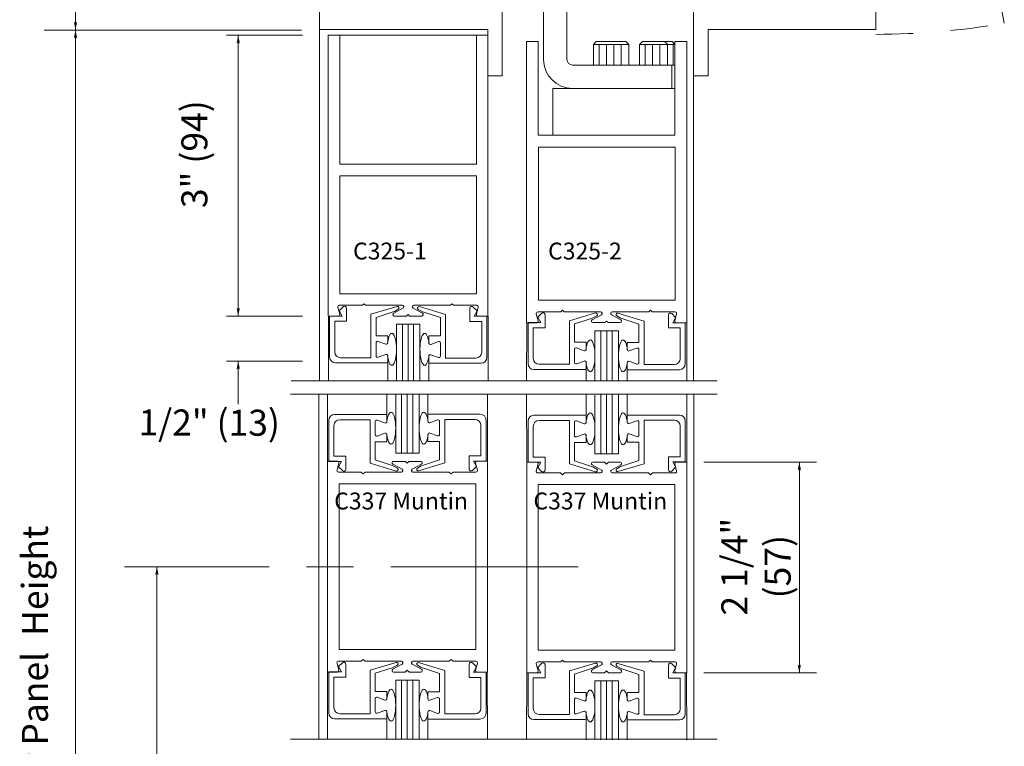
# Model space of a CAD drawing. Extents: x -12.1 to -4.5, y -30.4 to -19.8.
# Drawn here: x -7.2 to -4.5, y -26.8 to -24.9 of the extents above; entities that cross this region are included whole.
import ezdxf

# ---------------------------------------------------------------- set-up
doc = ezdxf.new("R2010")
doc.units = 0
doc.header["$MEASUREMENT"] = 0
for name, pattern in [('Center', [0.77, 0.5, -0.0725, 0.125, -0.0725]), ('Hidden', [0.1975, 0.125, -0.0725]), ('Stitch', [0.145, 0.0725, -0.0725])]:
    doc.linetypes.add(name, pattern=pattern)
doc.layers.get('0').update_dxf_attribs({"lineweight": 0})
doc.layers.add('LAYER1', color=7, linetype='Stitch', lineweight=0)
doc.layers.add('LAYER_1', color=7, linetype='Continuous', lineweight=0)
doc.styles.add('VlmTxt2', font='ARIAL')

# ---------------------------------------------------------------- blocks, each defined once
blk = doc.blocks.new('VlmArrow0')
at = {"color": 0, "lineweight": 0}
blk.add_solid([(0, 0), (-1.5, -0.3), (-1.5, 0.3), (-1.2, 0)], dxfattribs=at)

msp = doc.modelspace()

# ---------------------------------------------------------------- linework, layer by layer
at = {"color": 7, "linetype": 'Continuous', "lineweight": 13}
for p, q in [((-5.8809, -25.0259), (-5.8809, -24.8455)), ((-6.3454, -24.9176), (-6.3454, -25.6674)), ((-5.9196, -24.902), (-5.9196, -25.0259)), ((-5.9196, -25.6674), (-5.9196, -24.9176)), ((-5.9196, -25.0259), (-5.8809, -25.0259)), ((-6.1004, -25.6889), (-6.1629, -25.6889)), ((-6.1629, -25.6889), (-6.1629, -25.8398)), ((-6.1004, -25.8398), (-6.1004, -25.6889)), ((-5.5706, -25.7064), (-5.6331, -25.7064)), ((-5.6331, -25.7064), (-5.6331, -25.8398)), ((-5.5706, -25.8398), (-5.5706, -25.7064)), ((-6.3472, -26.6173), (-6.3472, -26.0545)), ((-5.9202, -26.6172), (-5.9202, -26.0546)), ((-5.815, -26.6194), (-5.815, -26.0566)), ((-5.3881, -26.6193), (-5.3881, -26.0566)), ((-6.2521, -26.0885), (-6.2563, -26.0843)), ((-6.2521, -26.0885), (-6.2478, -26.0843)), ((-6.0171, -26.0885), (-6.0213, -26.0843)), ((-6.0171, -26.0885), (-6.0128, -26.0843)), ((-5.7199, -26.0906), (-5.7242, -26.0863)), ((-5.7199, -26.0906), (-5.7157, -26.0863)), ((-5.4849, -26.0906), (-5.4892, -26.0863)), ((-5.4849, -26.0906), (-5.4807, -26.0863)), ((-6.3165, -26.5571), (-6.3165, -26.1146)), ((-5.9515, -26.1146), (-6.3165, -26.1146)), ((-5.9515, -26.5571), (-5.9515, -26.1146)), ((-5.7844, -26.5591), (-5.7844, -26.1166)), ((-5.4194, -26.1166), (-5.7844, -26.1166)), ((-5.4194, -26.5591), (-5.4194, -26.1166)), ((-5.9515, -26.5571), (-6.3165, -26.5571)), ((-5.4194, -26.5591), (-5.7844, -26.5591))]:
    msp.add_line(p, q, dxfattribs=at)
at = {"color": 7, "linetype": 'Continuous', "lineweight": 5}
for p, q in [((-6.3142, -25.2614), (-6.3142, -24.9176)), ((-5.9492, -24.9176), (-5.9492, -25.2614)), ((-5.9492, -25.2614), (-6.3142, -25.2614)), ((-6.3142, -25.2926), (-6.3142, -25.6073)), ((-5.9492, -25.2926), (-6.3142, -25.2926)), ((-5.9492, -25.6073), (-5.9492, -25.2926)), ((-5.9492, -25.6073), (-6.3142, -25.6073)), ((-6.2498, -25.6341), (-6.254, -25.6384)), ((-6.2498, -25.6341), (-6.2455, -25.6384)), ((-6.0148, -25.6341), (-6.019, -25.6384)), ((-6.0148, -25.6341), (-6.0105, -25.6384)), ((-6.3147, -25.6622), (-6.3197, -25.6434)), ((-6.3159, -25.6528), (-6.3053, -25.6423)), ((-6.3079, -25.6671), (-6.3159, -25.6528)), ((-6.3158, -25.6384), (-6.254, -25.6384)), ((-6.2964, -25.6808), (-6.2964, -25.646)), ((-6.2455, -25.6384), (-6.1477, -25.6384)), ((-6.2314, -25.6622), (-6.2314, -25.7783)), ((-6.1614, -25.6413), (-6.2313, -25.6622)), ((-6.2176, -25.6707), (-6.1693, -25.6549)), ((-6.1458, -25.6459), (-6.1706, -25.6596)), ((-6.1688, -25.6546), (-6.1584, -25.6486)), ((-6.1323, -25.6629), (-6.1365, -25.6671)), ((-6.1323, -25.6629), (-6.128, -25.6671)), ((-6.1187, -25.6459), (-6.0939, -25.6596)), ((-6.019, -25.6384), (-6.1168, -25.6384)), ((-6.0946, -25.6553), (-6.105, -25.6493)), ((-6.1019, -25.6419), (-6.0319, -25.6628)), ((-6.0457, -25.6713), (-6.094, -25.6555)), ((-6.0319, -25.6628), (-6.0319, -25.779)), ((-5.9487, -25.6384), (-6.0105, -25.6384)), ((-5.9669, -25.6815), (-5.9669, -25.6466)), ((-5.9474, -25.6535), (-5.958, -25.6429)), ((-5.9554, -25.6677), (-5.9474, -25.6535)), ((-5.9498, -25.6622), (-5.9448, -25.6434)), ((-5.7849, -25.6796), (-5.7899, -25.6609)), ((-5.786, -25.6559), (-5.7242, -25.6559)), ((-5.786, -25.6703), (-5.7755, -25.6598)), ((-5.7199, -25.6516), (-5.7242, -25.6559)), ((-5.7199, -25.6516), (-5.7157, -25.6559)), ((-5.7157, -25.6559), (-5.6179, -25.6559)), ((-5.6316, -25.6588), (-5.7015, -25.6797)), ((-5.4892, -25.6559), (-5.587, -25.6559)), ((-5.5721, -25.6594), (-5.5021, -25.6803)), ((-5.4849, -25.6516), (-5.4892, -25.6559)), ((-5.4849, -25.6516), (-5.4807, -25.6559)), ((-5.4189, -25.6559), (-5.4807, -25.6559)), ((-5.4176, -25.6709), (-5.4282, -25.6604)), ((-5.42, -25.6796), (-5.415, -25.6609)), ((-6.3186, -25.6672), (-6.3454, -25.6673)), ((-6.3449, -25.6674), (-6.3449, -25.8399)), ((-6.3416, -25.6671), (-6.3079, -25.6671)), ((-6.3416, -25.6671), (-6.3416, -25.7766)), ((-6.3279, -25.6808), (-6.3279, -25.7628)), ((-6.3279, -25.6808), (-6.2964, -25.6808)), ((-6.2176, -25.7196), (-6.2176, -25.6707)), ((-6.1687, -25.6671), (-6.1365, -25.6671)), ((-6.0959, -25.6671), (-6.128, -25.6671)), ((-6.0457, -25.7202), (-6.0457, -25.6713)), ((-5.9354, -25.6815), (-5.9669, -25.6815)), ((-5.9217, -25.6677), (-5.9554, -25.6677)), ((-5.946, -25.6672), (-5.9185, -25.6672)), ((-5.9354, -25.6815), (-5.9354, -25.7635)), ((-5.9217, -25.6677), (-5.9217, -25.7772)), ((-5.9179, -25.6674), (-5.9179, -25.8398)), ((-5.7887, -25.6847), (-5.8156, -25.6847)), ((-5.815, -25.6849), (-5.8156, -25.8398)), ((-5.8118, -25.6846), (-5.778, -25.6846)), ((-5.8118, -25.6846), (-5.8118, -25.7941)), ((-5.778, -25.6846), (-5.786, -25.6703)), ((-5.7665, -25.6983), (-5.7665, -25.6635)), ((-5.7015, -25.6797), (-5.7015, -25.7958)), ((-5.6878, -25.6882), (-5.6395, -25.6724)), ((-5.6878, -25.7371), (-5.6878, -25.6882)), ((-5.616, -25.6634), (-5.6408, -25.6771)), ((-5.6389, -25.6721), (-5.6285, -25.6661)), ((-5.6389, -25.6846), (-5.6067, -25.6846)), ((-5.6024, -25.6803), (-5.6067, -25.6846)), ((-5.6024, -25.6803), (-5.5982, -25.6846)), ((-5.566, -25.6846), (-5.5982, -25.6846)), ((-5.5889, -25.6634), (-5.5641, -25.6771)), ((-5.5647, -25.6727), (-5.5751, -25.6667)), ((-5.5158, -25.6888), (-5.5642, -25.673)), ((-5.5159, -25.7377), (-5.5159, -25.6888)), ((-5.5021, -25.6803), (-5.5021, -25.7964)), ((-5.4371, -25.6989), (-5.4371, -25.6641)), ((-5.4256, -25.6852), (-5.4176, -25.6709)), ((-5.3919, -25.6852), (-5.4256, -25.6852)), ((-5.4161, -25.6847), (-5.3887, -25.6847)), ((-5.3919, -25.6852), (-5.3919, -25.7947)), ((-5.3881, -25.6848), (-5.3881, -25.8398)), ((-5.798, -25.6983), (-5.7665, -25.6983)), ((-5.798, -25.6983), (-5.798, -25.7803)), ((-5.4056, -25.6989), (-5.4371, -25.6989)), ((-5.4056, -25.6989), (-5.4056, -25.7809)), ((-6.1864, -25.7196), (-6.2176, -25.7196)), ((-6.2176, -25.7383), (-6.2176, -25.7733)), ((-6.1917, -25.7421), (-6.2122, -25.7346)), ((-6.1864, -25.7196), (-6.1864, -25.7383)), ((-6.1864, -25.7383), (-6.1864, -25.732)), ((-6.0769, -25.7202), (-6.0769, -25.739)), ((-6.0769, -25.7202), (-6.0457, -25.7202)), ((-6.0716, -25.7427), (-6.0511, -25.7352)), ((-6.0457, -25.739), (-6.0457, -25.774)), ((-5.6565, -25.7371), (-5.6878, -25.7371)), ((-5.6565, -25.7371), (-5.6565, -25.7558)), ((-5.5471, -25.7377), (-5.5159, -25.7377)), ((-5.5471, -25.7377), (-5.5471, -25.7564)), ((-5.6878, -25.7558), (-5.6878, -25.7908)), ((-5.6619, -25.7596), (-5.6824, -25.752)), ((-5.6565, -25.7558), (-5.6565, -25.7495)), ((-5.5417, -25.7602), (-5.5212, -25.7527)), ((-5.5159, -25.7564), (-5.5159, -25.7914)), ((-6.3261, -25.7921), (-6.1864, -25.7921)), ((-6.3124, -25.7783), (-6.2314, -25.7783)), ((-6.1917, -25.7696), (-6.2122, -25.7771)), ((-6.1864, -25.7921), (-6.1864, -25.7733)), ((-6.1864, -25.7921), (-6.1864, -25.8398)), ((-6.0769, -25.7927), (-6.0769, -25.774)), ((-5.9372, -25.7927), (-6.0769, -25.7927)), ((-6.0769, -25.7927), (-6.0769, -25.8398)), ((-6.0716, -25.7702), (-6.0511, -25.7777)), ((-5.9509, -25.779), (-6.0319, -25.779)), ((-5.6619, -25.787), (-5.6824, -25.7946)), ((-5.6565, -25.8096), (-5.6565, -25.7908)), ((-5.5471, -25.8102), (-5.5471, -25.7914)), ((-5.5417, -25.7877), (-5.5212, -25.7952)), ((-5.7963, -25.8096), (-5.6565, -25.8096)), ((-5.7825, -25.7958), (-5.7015, -25.7958)), ((-5.6565, -25.8096), (-5.6565, -25.8398)), ((-5.4074, -25.8102), (-5.5471, -25.8102)), ((-5.5471, -25.8102), (-5.5471, -25.8398)), ((-5.4211, -25.7964), (-5.5021, -25.7964)), ((-6.3472, -26.0545), (-6.3477, -25.8755)), ((-6.1887, -25.9298), (-6.1887, -25.8755)), ((-6.1652, -26.033), (-6.1652, -25.876)), ((-6.1027, -25.8755), (-6.1027, -26.033)), ((-6.0793, -25.9292), (-6.0793, -25.8755)), ((-5.9202, -26.0546), (-5.9202, -25.8753)), ((-5.815, -26.0566), (-5.8156, -25.8776)), ((-5.6565, -25.9319), (-5.6565, -25.8776)), ((-5.6331, -26.0351), (-5.6331, -25.8781)), ((-5.5706, -25.8776), (-5.5706, -26.0351)), ((-5.5471, -25.9313), (-5.5471, -25.8776)), ((-5.3881, -26.0566), (-5.3881, -25.8774)), ((-6.3439, -26.0548), (-6.3439, -25.9453)), ((-6.3284, -25.9298), (-6.1887, -25.9298)), ((-6.3147, -25.9436), (-6.2337, -25.9436)), ((-6.2337, -26.0597), (-6.2337, -25.9436)), ((-6.2199, -25.9836), (-6.2199, -25.9486)), ((-6.194, -25.9524), (-6.2145, -25.9448)), ((-6.1887, -25.9298), (-6.1887, -25.9486)), ((-5.9395, -25.9292), (-6.0793, -25.9292)), ((-6.0793, -25.9292), (-6.0793, -25.948)), ((-6.0739, -25.9517), (-6.0534, -25.9442)), ((-6.048, -25.983), (-6.048, -25.948)), ((-5.9533, -25.943), (-6.0343, -25.943)), ((-6.0343, -26.0591), (-6.0343, -25.943)), ((-5.924, -26.0542), (-5.924, -25.9447)), ((-5.8118, -26.0569), (-5.8118, -25.9474)), ((-5.7963, -25.9319), (-5.6565, -25.9319)), ((-5.7825, -25.9457), (-5.7015, -25.9457)), ((-5.7015, -26.0618), (-5.7015, -25.9457)), ((-5.6878, -25.9857), (-5.6878, -25.9507)), ((-5.6619, -25.9544), (-5.6824, -25.9469)), ((-5.6565, -25.9319), (-5.6565, -25.9507)), ((-5.4074, -25.9313), (-5.5471, -25.9313)), ((-5.5471, -25.9313), (-5.5471, -25.95)), ((-5.5417, -25.9538), (-5.5212, -25.9463)), ((-5.5159, -25.985), (-5.5159, -25.95)), ((-5.5021, -26.0612), (-5.5021, -25.945)), ((-5.4211, -25.945), (-5.5021, -25.945)), ((-5.3919, -26.0563), (-5.3919, -25.9468)), ((-6.3302, -26.0411), (-6.3302, -25.9591)), ((-5.9378, -26.0405), (-5.9378, -25.9585)), ((-5.798, -26.0432), (-5.798, -25.9612)), ((-5.4056, -26.0425), (-5.4056, -25.9605)), ((-6.2199, -26.0023), (-6.2199, -26.0512)), ((-6.1887, -26.0023), (-6.2199, -26.0023)), ((-6.194, -25.9798), (-6.2145, -25.9874)), ((-6.1887, -26.0023), (-6.1887, -25.9836)), ((-6.0793, -26.0017), (-6.0793, -25.983)), ((-6.0793, -25.983), (-6.0793, -25.9893)), ((-6.0793, -26.0017), (-6.048, -26.0017)), ((-6.0739, -25.9792), (-6.0534, -25.9867)), ((-6.048, -26.0017), (-6.048, -26.0506)), ((-5.6878, -26.0044), (-5.6878, -26.0533)), ((-5.6565, -26.0044), (-5.6878, -26.0044)), ((-5.6619, -25.9819), (-5.6824, -25.9894)), ((-5.6565, -26.0044), (-5.6565, -25.9857)), ((-5.5471, -25.985), (-5.5471, -25.9914)), ((-5.5471, -26.0038), (-5.5471, -25.985)), ((-5.5471, -26.0038), (-5.5159, -26.0038)), ((-5.5417, -25.9813), (-5.5212, -25.9888)), ((-5.5159, -26.0038), (-5.5159, -26.0527)), ((-6.3209, -26.0547), (-6.3477, -26.0547)), ((-6.3439, -26.0548), (-6.3102, -26.0548)), ((-6.3302, -26.0411), (-6.2987, -26.0411)), ((-6.3102, -26.0548), (-6.3182, -26.0691)), ((-6.2987, -26.0411), (-6.2987, -26.0759)), ((-6.2199, -26.0512), (-6.1716, -26.0671)), ((-6.171, -26.0548), (-6.1406, -26.0548)), ((-6.1027, -26.033), (-6.1652, -26.033)), ((-6.1346, -26.0598), (-6.1388, -26.0555)), ((-6.1346, -26.0598), (-6.1303, -26.0555)), ((-6.0982, -26.0548), (-6.1285, -26.0548)), ((-6.048, -26.0506), (-6.0963, -26.0664)), ((-5.9378, -26.0405), (-5.9693, -26.0405)), ((-5.9693, -26.0405), (-5.9693, -26.0753)), ((-5.924, -26.0542), (-5.9578, -26.0542)), ((-5.9578, -26.0542), (-5.9498, -26.0685)), ((-5.9483, -26.0547), (-5.9208, -26.0547)), ((-5.7887, -26.0568), (-5.8156, -26.0567)), ((-5.8118, -26.0569), (-5.778, -26.0569)), ((-5.798, -26.0432), (-5.7665, -26.0432)), ((-5.778, -26.0569), (-5.786, -26.0712)), ((-5.7665, -26.0432), (-5.7665, -26.078)), ((-5.6878, -26.0533), (-5.6395, -26.0691)), ((-5.6389, -26.0569), (-5.6085, -26.0569)), ((-5.5706, -26.0351), (-5.6331, -26.0351)), ((-5.6024, -26.0619), (-5.6067, -26.0576)), ((-5.6024, -26.0619), (-5.5982, -26.0576)), ((-5.566, -26.0569), (-5.5964, -26.0569)), ((-5.5158, -26.0527), (-5.5642, -26.0685)), ((-5.4056, -26.0425), (-5.4371, -26.0425)), ((-5.4371, -26.0425), (-5.4371, -26.0774)), ((-5.3919, -26.0563), (-5.4256, -26.0563)), ((-5.4256, -26.0563), (-5.4176, -26.0705)), ((-5.4161, -26.0568), (-5.3887, -26.0568)), ((-6.317, -26.0598), (-6.322, -26.0785)), ((-6.3182, -26.0691), (-6.3076, -26.0796)), ((-6.3181, -26.0835), (-6.2581, -26.0835)), ((-6.246, -26.0835), (-6.1501, -26.0835)), ((-6.1637, -26.0806), (-6.2336, -26.0597)), ((-6.1481, -26.076), (-6.1729, -26.0623)), ((-6.1711, -26.0673), (-6.1607, -26.0733)), ((-6.121, -26.076), (-6.0962, -26.0623)), ((-6.0231, -26.0835), (-6.1191, -26.0835)), ((-6.0969, -26.0667), (-6.1073, -26.0727)), ((-6.1042, -26.08), (-6.0343, -26.0591)), ((-5.951, -26.0835), (-6.011, -26.0835)), ((-5.9498, -26.0685), (-5.9603, -26.079)), ((-5.9521, -26.0598), (-5.9472, -26.0785)), ((-5.7849, -26.0618), (-5.7899, -26.0806)), ((-5.786, -26.0712), (-5.7755, -26.0817)), ((-5.6316, -26.0827), (-5.7015, -26.0618)), ((-5.616, -26.0781), (-5.6408, -26.0644)), ((-5.6389, -26.0694), (-5.6285, -26.0754)), ((-5.5889, -26.0781), (-5.5641, -26.0644)), ((-5.5647, -26.0687), (-5.5751, -26.0747)), ((-5.5721, -26.0821), (-5.5021, -26.0612)), ((-5.4176, -26.0705), (-5.4282, -26.0811)), ((-5.42, -26.0618), (-5.415, -26.0806)), ((-5.786, -26.0856), (-5.726, -26.0856)), ((-5.7139, -26.0856), (-5.6179, -26.0856)), ((-5.491, -26.0856), (-5.587, -26.0856)), ((-5.4189, -26.0856), (-5.4789, -26.0856)), ((-6.2521, -26.5832), (-6.2563, -26.5875)), ((-6.2521, -26.5832), (-6.2478, -26.5875)), ((-6.0171, -26.5832), (-6.0213, -26.5875)), ((-6.0171, -26.5832), (-6.0128, -26.5875)), ((-6.317, -26.612), (-6.322, -26.5933)), ((-6.3182, -26.6027), (-6.3076, -26.5921)), ((-6.3102, -26.6169), (-6.3182, -26.6027)), ((-6.3181, -26.5882), (-6.2581, -26.5882)), ((-6.2987, -26.6307), (-6.2987, -26.5959)), ((-6.246, -26.5882), (-6.1501, -26.5882)), ((-6.1637, -26.5912), (-6.2336, -26.612)), ((-6.2199, -26.6205), (-6.1716, -26.6047)), ((-6.1481, -26.5957), (-6.1729, -26.6095)), ((-6.1711, -26.6045), (-6.1607, -26.5985)), ((-6.121, -26.5957), (-6.0962, -26.6095)), ((-6.0231, -26.5882), (-6.1191, -26.5882)), ((-6.0969, -26.6051), (-6.1073, -26.5991)), ((-6.1042, -26.5918), (-6.0343, -26.6127)), ((-6.048, -26.6212), (-6.0963, -26.6054)), ((-5.951, -26.5882), (-6.011, -26.5882)), ((-5.9693, -26.6313), (-5.9693, -26.5965)), ((-5.9498, -26.6033), (-5.9603, -26.5928)), ((-5.9578, -26.6176), (-5.9498, -26.6033)), ((-5.9521, -26.612), (-5.9472, -26.5933)), ((-5.7849, -26.6141), (-5.7899, -26.5953)), ((-5.786, -26.5903), (-5.726, -26.5903)), ((-5.786, -26.6048), (-5.7755, -26.5942)), ((-5.778, -26.619), (-5.786, -26.6048)), ((-5.7665, -26.6328), (-5.7665, -26.5979)), ((-5.7199, -26.5853), (-5.7242, -26.5896)), ((-5.7199, -26.5853), (-5.7157, -26.5896)), ((-5.7139, -26.5903), (-5.6179, -26.5903)), ((-5.6316, -26.5932), (-5.7015, -26.6141)), ((-5.6878, -26.6226), (-5.6395, -26.6068)), ((-5.616, -26.5978), (-5.6408, -26.6116)), ((-5.6389, -26.6066), (-5.6285, -26.6006)), ((-5.5889, -26.5978), (-5.5641, -26.6116)), ((-5.491, -26.5903), (-5.587, -26.5903)), ((-5.5647, -26.6072), (-5.5751, -26.6012)), ((-5.5721, -26.5939), (-5.5021, -26.6148)), ((-5.5158, -26.6233), (-5.5642, -26.6074)), ((-5.4849, -26.5853), (-5.4892, -26.5896)), ((-5.4849, -26.5853), (-5.4807, -26.5896)), ((-5.4189, -26.5903), (-5.4789, -26.5903)), ((-5.4371, -26.6334), (-5.4371, -26.5986)), ((-5.4176, -26.6054), (-5.4282, -26.5949)), ((-5.4256, -26.6196), (-5.4176, -26.6054)), ((-5.42, -26.6141), (-5.415, -26.5953)), ((-6.3209, -26.6171), (-6.3477, -26.6171)), ((-6.3472, -26.6173), (-6.3477, -26.7944)), ((-6.3439, -26.6169), (-6.3102, -26.6169)), ((-6.3439, -26.6169), (-6.3439, -26.7264)), ((-6.3302, -26.6307), (-6.2987, -26.6307)), ((-6.3302, -26.6307), (-6.3302, -26.7127)), ((-6.2337, -26.6121), (-6.2337, -26.7282)), ((-6.2199, -26.6694), (-6.2199, -26.6205)), ((-6.171, -26.617), (-6.1406, -26.617)), ((-6.1346, -26.612), (-6.1388, -26.6163)), ((-6.1346, -26.612), (-6.1303, -26.6163)), ((-6.0982, -26.617), (-6.1285, -26.617)), ((-6.048, -26.6701), (-6.048, -26.6212)), ((-6.0343, -26.6127), (-6.0343, -26.7288)), ((-5.9378, -26.6313), (-5.9693, -26.6313)), ((-5.924, -26.6176), (-5.9578, -26.6176)), ((-5.9483, -26.6171), (-5.9214, -26.617)), ((-5.9378, -26.6313), (-5.9378, -26.7133)), ((-5.924, -26.6176), (-5.924, -26.7271)), ((-5.9208, -26.6172), (-5.9202, -26.7965)), ((-5.7887, -26.6191), (-5.8156, -26.6192)), ((-5.815, -26.6194), (-5.8156, -26.7965)), ((-5.8118, -26.619), (-5.778, -26.619)), ((-5.8118, -26.619), (-5.8118, -26.7285)), ((-5.798, -26.6328), (-5.798, -26.7148)), ((-5.798, -26.6328), (-5.7665, -26.6328)), ((-5.7015, -26.6141), (-5.7015, -26.7303)), ((-5.6878, -26.6715), (-5.6878, -26.6226)), ((-5.6389, -26.6191), (-5.6085, -26.6191)), ((-5.6024, -26.6141), (-5.6067, -26.6183)), ((-5.6024, -26.6141), (-5.5982, -26.6183)), ((-5.566, -26.6191), (-5.5964, -26.6191)), ((-5.5159, -26.6721), (-5.5159, -26.6233)), ((-5.5021, -26.6148), (-5.5021, -26.7309)), ((-5.4056, -26.6334), (-5.4371, -26.6334)), ((-5.3919, -26.6196), (-5.4256, -26.6196)), ((-5.4161, -26.6191), (-5.3893, -26.6191)), ((-5.4056, -26.6334), (-5.4056, -26.7154)), ((-5.3919, -26.6196), (-5.3919, -26.7291)), ((-5.3887, -26.6192), (-5.3881, -26.7986)), ((-6.1652, -26.6387), (-6.1652, -26.795)), ((-6.1027, -26.6387), (-6.1652, -26.6387)), ((-6.1027, -26.7955), (-6.1027, -26.6387)), ((-5.6331, -26.6408), (-5.6331, -26.7971)), ((-5.5706, -26.6408), (-5.6331, -26.6408)), ((-5.5706, -26.7976), (-5.5706, -26.6408)), ((-6.1887, -26.6694), (-6.2199, -26.6694)), ((-6.2199, -26.6882), (-6.2199, -26.7232)), ((-6.194, -26.6919), (-6.2145, -26.6844)), ((-6.1887, -26.6694), (-6.1887, -26.6882)), ((-6.0793, -26.6701), (-6.0793, -26.6888)), ((-6.0793, -26.6701), (-6.048, -26.6701)), ((-6.0793, -26.6888), (-6.0793, -26.6825)), ((-6.0739, -26.6926), (-6.0534, -26.6851)), ((-5.6565, -26.6715), (-5.6878, -26.6715)), ((-5.6619, -26.694), (-5.6824, -26.6865)), ((-5.6565, -26.6715), (-5.6565, -26.6903)), ((-5.5471, -26.6721), (-5.5159, -26.6721)), ((-5.5471, -26.6721), (-5.5471, -26.6909)), ((-5.5471, -26.6909), (-5.5471, -26.6846)), ((-5.5417, -26.6946), (-5.5212, -26.6871)), ((-6.048, -26.6888), (-6.048, -26.7238)), ((-5.6878, -26.6903), (-5.6878, -26.7253)), ((-5.5159, -26.6909), (-5.5159, -26.7259)), ((-6.3147, -26.7282), (-6.2337, -26.7282)), ((-6.194, -26.7194), (-6.2145, -26.7269)), ((-6.1887, -26.7419), (-6.1887, -26.7232)), ((-6.0793, -26.7426), (-6.0793, -26.7238)), ((-6.0739, -26.7201), (-6.0534, -26.7276)), ((-5.9533, -26.7288), (-6.0343, -26.7288)), ((-5.7825, -26.7303), (-5.7015, -26.7303)), ((-5.6619, -26.7215), (-5.6824, -26.729)), ((-5.6565, -26.744), (-5.6565, -26.7253)), ((-5.5471, -26.7446), (-5.5471, -26.7259)), ((-5.5417, -26.7221), (-5.5212, -26.7296)), ((-5.4211, -26.7309), (-5.5021, -26.7309)), ((-6.3284, -26.7419), (-6.1887, -26.7419)), ((-6.1887, -26.7419), (-6.1887, -26.7955)), ((-6.0793, -26.7426), (-6.0793, -26.7955)), ((-5.9395, -26.7426), (-6.0793, -26.7426)), ((-5.7963, -26.744), (-5.6565, -26.744)), ((-5.6565, -26.744), (-5.6565, -26.7976)), ((-5.5471, -26.7446), (-5.5471, -26.7976)), ((-5.4074, -26.7446), (-5.5471, -26.7446))]:
    msp.add_line(p, q, dxfattribs=at)
at = {"color": 23, "linetype": 'Continuous', "lineweight": 5}
for p, q in [((-6.1473, -25.8398), (-6.1473, -25.6889)), ((-6.1316, -25.8398), (-6.1316, -25.6889)), ((-6.1173, -25.8398), (-6.1173, -25.6889)), ((-5.6174, -25.8398), (-5.6174, -25.7064)), ((-5.6018, -25.8398), (-5.6018, -25.7064)), ((-5.5874, -25.8398), (-5.5874, -25.7064)), ((-6.1496, -25.8755), (-6.1496, -26.033)), ((-6.1346, -25.8755), (-6.1346, -26.033)), ((-6.1196, -25.8755), (-6.1196, -26.033)), ((-5.6174, -25.8776), (-5.6174, -26.0351)), ((-5.6024, -25.8776), (-5.6024, -26.0351)), ((-5.5874, -25.8776), (-5.5874, -26.0351)), ((-6.1496, -26.7955), (-6.1496, -26.6387)), ((-6.1346, -26.7955), (-6.1346, -26.6387)), ((-6.1196, -26.7955), (-6.1196, -26.6387)), ((-5.6174, -26.7976), (-5.6174, -26.6408)), ((-5.6024, -26.7976), (-5.6024, -26.6408)), ((-5.5874, -26.7976), (-5.5874, -26.6408))]:
    msp.add_line(p, q, dxfattribs=at)
at = {"color": 7, "linetype": 'Continuous', "lineweight": 5}
for centre, radius, start, end in [((-6.3158, -25.6424), 0.004, 90, 194.8539), ((-6.3186, -25.6632), 0.004, 270, 374.8539), ((-6.3016, -25.646), 0.00525, 0, 135), ((-6.1687, -25.6631), 0.004, 119, 270), ((-6.1604, -25.6452), 0.004, 300.014, 465.1704), ((-6.1477, -25.6424), 0.004, 299, 450), ((-6.1168, -25.6424), 0.004, 90, 241), ((-6.103, -25.6458), 0.004, 74.8296, 239.986), ((-6.0959, -25.6631), 0.004, 270, 421), ((-5.9617, -25.6466), 0.00525, 45, 180), ((-5.946, -25.6632), 0.004, 165.1461, 270), ((-5.9487, -25.6424), 0.004, 345.1461, 450), ((-5.786, -25.6599), 0.004, 90, 194.8539), ((-5.7718, -25.6635), 0.00525, 0, 135), ((-5.6305, -25.6626), 0.004, 300.014, 465.1704), ((-5.6179, -25.6599), 0.004, 299, 450), ((-5.587, -25.6599), 0.004, 90, 241), ((-5.5731, -25.6633), 0.004, 74.8296, 239.986), ((-5.4319, -25.6641), 0.00525, 45, 180), ((-5.4189, -25.6599), 0.004, 345.1461, 450), ((-5.7887, -25.6807), 0.004, 270, 374.8539), ((-5.6389, -25.6806), 0.004, 119, 270), ((-5.566, -25.6806), 0.004, 270, 421), ((-5.4161, -25.6807), 0.004, 165.1461, 270), ((-6.2136, -25.7383), 0.004, 69.8741, 180), ((-6.1904, -25.7383), 0.004, 249.8741, 360), ((-6.0729, -25.739), 0.004, 180, 290.1259), ((-6.0497, -25.739), 0.004, 0, 110.1259), ((-6.3124, -25.7628), 0.0155, 180, 270), ((-5.9509, -25.7635), 0.0155, 270, 360), ((-5.6838, -25.7558), 0.004, 69.8741, 180), ((-5.6605, -25.7558), 0.004, 249.8741, 360), ((-5.5431, -25.7564), 0.004, 180, 290.1259), ((-5.5199, -25.7564), 0.004, 0, 110.1259), ((-6.3261, -25.7766), 0.0155, 180, 270), ((-6.2136, -25.7733), 0.004, 180, 290.1257), ((-6.1904, -25.7733), 0.004, 0, 110.1257), ((-6.0729, -25.774), 0.004, 69.8743, 180), ((-6.0497, -25.774), 0.004, 249.8743, 360), ((-5.9372, -25.7772), 0.0155, 270, 360), ((-5.7963, -25.7941), 0.0155, 180, 270), ((-5.7825, -25.7803), 0.0155, 180, 270), ((-5.6838, -25.7908), 0.004, 180, 290.1257), ((-5.6605, -25.7908), 0.004, 0, 110.1257), ((-5.5431, -25.7914), 0.004, 69.8743, 180), ((-5.5199, -25.7914), 0.004, 249.8743, 360), ((-5.4211, -25.7809), 0.0155, 270, 360), ((-5.4074, -25.7947), 0.0155, 270, 360), ((-6.3284, -25.9453), 0.0155, 90, 180), ((-6.3147, -25.9591), 0.0155, 90, 180), ((-6.2159, -25.9486), 0.004, 69.8743, 180), ((-6.1927, -25.9486), 0.004, 249.8743, 360), ((-6.0753, -25.948), 0.004, 180, 290.1257), ((-6.052, -25.948), 0.004, 360, 470.1257), ((-5.9533, -25.9585), 0.0155, 0, 90), ((-5.9395, -25.9447), 0.0155, 0, 90), ((-5.7963, -25.9474), 0.0155, 90, 180), ((-5.7825, -25.9612), 0.0155, 90, 180), ((-5.6838, -25.9507), 0.004, 69.8743, 180), ((-5.6605, -25.9507), 0.004, 249.8743, 360), ((-5.5431, -25.95), 0.004, 180, 290.1257), ((-5.5199, -25.95), 0.004, 360, 470.1257), ((-5.4211, -25.9605), 0.0155, 0, 90), ((-5.4074, -25.9468), 0.0155, 0, 90), ((-6.2159, -25.9836), 0.004, 180, 290.1259), ((-6.1927, -25.9836), 0.004, 0, 110.1259), ((-6.0753, -25.983), 0.004, 69.8741, 180), ((-6.052, -25.983), 0.004, 249.8741, 360), ((-5.6838, -25.9857), 0.004, 180, 290.1259), ((-5.6605, -25.9857), 0.004, 0, 110.1259), ((-5.5431, -25.985), 0.004, 69.8741, 180), ((-5.5199, -25.985), 0.004, 249.8741, 360), ((-6.3209, -26.0587), 0.004, 345.1461, 450), ((-6.171, -26.0588), 0.004, 90, 241), ((-6.1406, -26.0573), 0.0025, 45, 90), ((-6.1285, -26.0573), 0.0025, 90, 135), ((-6.0982, -26.0588), 0.004, 299, 450), ((-5.9483, -26.0587), 0.004, 90, 194.8539), ((-5.7887, -26.0608), 0.004, 345.1461, 450), ((-5.6389, -26.0609), 0.004, 90, 241), ((-5.6085, -26.0594), 0.0025, 45, 90), ((-5.5964, -26.0594), 0.0025, 90, 135), ((-5.566, -26.0609), 0.004, 299, 450), ((-5.4161, -26.0608), 0.004, 90, 194.8539), ((-6.3181, -26.0795), 0.004, 165.1461, 270), ((-6.3039, -26.0759), 0.00525, 225, 360), ((-6.2581, -26.086), 0.0025, 45, 90), ((-6.246, -26.086), 0.0025, 90, 135), ((-6.1627, -26.0768), 0.004, 254.8296, 419.986), ((-6.1501, -26.0795), 0.004, 270, 421), ((-6.1191, -26.0795), 0.004, 119, 270), ((-6.1053, -26.0761), 0.004, 120.014, 285.1704), ((-6.0231, -26.086), 0.0025, 45, 90), ((-6.011, -26.086), 0.0025, 90, 135), ((-5.964, -26.0753), 0.00525, 180, 315), ((-5.951, -26.0795), 0.004, 270, 374.8539), ((-5.786, -26.0816), 0.004, 165.1461, 270), ((-5.7718, -26.078), 0.00525, 225, 360), ((-5.6305, -26.0788), 0.004, 254.8296, 419.986), ((-5.6179, -26.0816), 0.004, 270, 421), ((-5.587, -26.0816), 0.004, 119, 270), ((-5.5731, -26.0782), 0.004, 120.014, 285.1704), ((-5.4319, -26.0774), 0.00525, 180, 315), ((-5.4189, -26.0816), 0.004, 270, 374.8539), ((-6.3181, -26.5922), 0.004, 90, 194.8539), ((-6.3039, -26.5959), 0.00525, 0, 135), ((-6.2581, -26.5857), 0.0025, 270, 315), ((-6.246, -26.5857), 0.0025, 225, 270), ((-6.171, -26.613), 0.004, 119, 270), ((-6.1627, -26.595), 0.004, 300.014, 465.1704), ((-6.1501, -26.5922), 0.004, 299, 450), ((-6.1191, -26.5922), 0.004, 90, 241), ((-6.1053, -26.5957), 0.004, 74.8296, 239.986), ((-6.0982, -26.613), 0.004, 270, 421), ((-6.0231, -26.5857), 0.0025, 270, 315), ((-6.011, -26.5857), 0.0025, 225, 270), ((-5.964, -26.5965), 0.00525, 45, 180), ((-5.951, -26.5922), 0.004, 345.1461, 450), ((-5.786, -26.5943), 0.004, 90, 194.8539), ((-5.7718, -26.5979), 0.00525, 0, 135), ((-5.726, -26.5878), 0.0025, 270, 315), ((-5.7139, -26.5878), 0.0025, 225, 270), ((-5.6305, -26.5971), 0.004, 300.014, 465.1704), ((-5.6179, -26.5943), 0.004, 299, 450), ((-5.587, -26.5943), 0.004, 90, 241), ((-5.5731, -26.5977), 0.004, 74.8296, 239.986), ((-5.491, -26.5878), 0.0025, 270, 315), ((-5.4789, -26.5878), 0.0025, 225, 270), ((-5.4319, -26.5986), 0.00525, 45, 180), ((-5.4189, -26.5943), 0.004, 345.1461, 450), ((-6.3209, -26.6131), 0.004, 270, 374.8539), ((-6.1406, -26.6145), 0.0025, 270, 315), ((-6.1285, -26.6145), 0.0025, 225, 270), ((-5.9483, -26.6131), 0.004, 165.1461, 270), ((-5.7887, -26.6151), 0.004, 270, 374.8539), ((-5.6389, -26.6151), 0.004, 119, 270), ((-5.6085, -26.6166), 0.0025, 270, 315), ((-5.5964, -26.6166), 0.0025, 225, 270), ((-5.566, -26.6151), 0.004, 270, 421), ((-5.4161, -26.6151), 0.004, 165.1461, 270), ((-6.2159, -26.6882), 0.004, 69.8741, 180), ((-6.1927, -26.6882), 0.004, 249.8741, 360), ((-6.052, -26.6888), 0.004, 0, 110.1259), ((-5.6838, -26.6903), 0.004, 69.8741, 180), ((-5.5199, -26.6909), 0.004, 0, 110.1259), ((-6.3147, -26.7127), 0.0155, 180, 270), ((-6.0753, -26.6888), 0.004, 180, 290.1259), ((-5.9533, -26.7133), 0.0155, 270, 360), ((-5.7825, -26.7148), 0.0155, 180, 270), ((-5.6605, -26.6903), 0.004, 249.8741, 360), ((-5.5431, -26.6909), 0.004, 180, 290.1259), ((-6.3284, -26.7264), 0.0155, 180, 270), ((-6.2159, -26.7232), 0.004, 180, 290.1257), ((-6.1927, -26.7232), 0.004, 0, 110.1257), ((-6.0753, -26.7238), 0.004, 69.8743, 180), ((-6.052, -26.7238), 0.004, 249.8743, 360), ((-5.9395, -26.7271), 0.0155, 270, 360), ((-5.7963, -26.7285), 0.0155, 180, 270), ((-5.6838, -26.7253), 0.004, 180, 290.1257), ((-5.6605, -26.7253), 0.004, 0, 110.1257), ((-5.5431, -26.7259), 0.004, 69.8743, 180), ((-5.5199, -26.7259), 0.004, 249.8743, 360), ((-5.4211, -26.7154), 0.0155, 270, 360), ((-5.4074, -26.7291), 0.0155, 270, 360)]:
    msp.add_arc(centre, radius, start, end, dxfattribs=at)
at = {"color": 7, "linetype": 'Continuous', "lineweight": 13}
for centre, start, end in [((-5.726, -26.0881), 45, 90), ((-5.7139, -26.0881), 90, 135), ((-5.491, -26.0881), 45, 90), ((-5.4789, -26.0881), 90, 135)]:
    msp.add_arc(centre, 0.0025, start, end, dxfattribs=at)
at = {"layer": 'LAYER1', "color": 7, "linetype": 'Continuous', "lineweight": 5}
for p, q in [((-7.0204, -24.9037), (-7.0204, -22.92)), ((-5.7703, -24.6222), (-5.7703, -24.9822)), ((-5.7078, -24.6222), (-5.7078, -24.9822)), ((-6.4171, -24.9037), (-7.1037, -24.9037)), ((-7.0204, -24.9037), (-7.0204, -28.2019)), ((-6.6174, -24.9176), (-6.4143, -24.9176)), ((-6.5858, -25.667), (-6.5858, -24.9176)), ((-6.3688, -24.902), (-6.3687, -25.8398)), ((-5.9196, -24.9176), (-6.3454, -24.9176)), ((-5.7844, -24.9347), (-5.8156, -24.9347)), ((-5.7844, -25.1847), (-5.7844, -24.9347)), ((-5.6298, -24.9347), (-5.6373, -24.9422)), ((-5.6373, -24.9422), (-5.6373, -24.9972)), ((-5.6373, -24.9422), (-5.5428, -24.9422)), ((-5.6298, -24.9347), (-5.5503, -24.9347)), ((-5.6223, -24.9422), (-5.6223, -24.9972)), ((-5.6023, -24.9422), (-5.6023, -24.9972)), ((-5.5828, -24.9422), (-5.5828, -24.9972)), ((-5.5628, -24.9422), (-5.5628, -24.9972)), ((-5.5503, -24.9347), (-5.5428, -24.9422)), ((-5.5428, -24.9422), (-5.5428, -24.9972)), ((-5.5066, -24.9347), (-5.5141, -24.9422)), ((-5.5141, -24.9422), (-5.4196, -24.9422)), ((-5.5141, -24.9422), (-5.5141, -24.9972)), ((-5.5066, -24.9347), (-5.4271, -24.9347)), ((-5.4991, -24.9422), (-5.4991, -24.9972)), ((-5.4791, -24.9422), (-5.4791, -24.9972)), ((-5.4596, -24.9422), (-5.4596, -24.9972)), ((-5.4471, -24.9344), (-5.4396, -24.9418)), ((-5.4396, -24.9422), (-5.4396, -24.9972)), ((-5.4271, -24.9347), (-5.4196, -24.9422)), ((-5.4246, -24.9422), (-5.4246, -24.9972)), ((-5.4194, -24.9347), (-5.4194, -25.1847)), ((-5.3881, -24.9347), (-5.4194, -24.9347)), ((-5.6928, -24.9972), (-5.4281, -24.9972)), ((-5.4927, -24.9972), (-5.6902, -24.9972)), ((-5.3697, -25.0158), (-5.3699, -25.8398)), ((-5.7458, -25.0597), (-5.7458, -25.1847)), ((-5.7458, -25.0597), (-5.4194, -25.0597)), ((-5.4194, -25.1847), (-5.7844, -25.1847)), ((-5.4193, -25.2159), (-5.7843, -25.2159)), ((-5.7843, -25.2159), (-5.7843, -25.6244)), ((-5.4193, -25.6244), (-5.4193, -25.2159)), ((-5.4193, -25.6244), (-5.7843, -25.6244)), ((-6.6174, -25.6673), (-6.4143, -25.6673)), ((-6.6174, -25.7872), (-6.4143, -25.7872)), ((-6.5858, -25.7872), (-6.5858, -25.9018)), ((-5.3421, -26.0569), (-5.0411, -26.0569)), ((-5.0873, -26.6193), (-5.0873, -26.0566)), ((-6.803, -28.0144), (-6.803, -26.3359)), ((-5.3421, -26.6196), (-5.0411, -26.6196))]:
    msp.add_line(p, q, dxfattribs=at)
at = {"layer": 'LAYER1', "color": 7, "linetype": 'Continuous', "lineweight": 13}
for p, q in [((-6.3685, -22.92), (-6.3685, -24.902)), ((-4.8829, -24.9022), (-4.8829, -23.024)), ((-5.3697, -24.8559), (-5.3697, -25.0261)), ((-5.331, -24.9022), (-4.8821, -24.9022)), ((-5.331, -24.9022), (-5.331, -25.0261)), ((-5.8156, -24.9347), (-5.8156, -25.6845)), ((-5.3881, -25.6848), (-5.3881, -24.9347)), ((-5.3697, -25.0261), (-5.331, -25.0261)), ((-5.3065, -25.8397), (-6.4448, -25.8399)), ((-5.3065, -25.8753), (-6.4459, -25.8753)), ((-6.3709, -25.8753), (-6.3709, -26.7965)), ((-5.3693, -25.8753), (-5.3693, -26.7965)), ((-5.3065, -26.7965), (-6.4459, -26.7965))]:
    msp.add_line(p, q, dxfattribs=at)
at = {"layer": 'LAYER1', "color": 23, "linetype": 'Hidden', "lineweight": 13}
msp.add_line((-4.8829, -23.024), (-4.54, -24.8856), dxfattribs=at)
at = {"layer": 'LAYER1', "color": 7, "linetype": 'Hidden', "lineweight": 5}
msp.add_line((-5.4281, -24.9972), (-5.4281, -25.0597), dxfattribs=at)
at = {"layer": 'LAYER1', "color": 7, "linetype": 'Center', "lineweight": 5}
for p, q in [((-5.4281, -24.9972), (-5.4194, -24.9972)), ((-5.6782, -26.3359), (-6.8898, -26.3359))]:
    msp.add_line(p, q, dxfattribs=at)
at = {"layer": 'LAYER1', "color": 23, "linetype": 'Stitch', "lineweight": 13}
msp.add_arc((-4.886, -22.886), 2.0293, 270.0855, 279.8174, dxfattribs=at)
at = {"layer": 'LAYER1', "color": 7, "linetype": 'Continuous', "lineweight": 5}
for radius in [0.0775, 0.015]:
    msp.add_arc((-5.6928, -24.9822), radius, 180, 270, dxfattribs=at)
for centre, major_axis in [((-6.1754, -25.7558), (0, 0.0426)), ((-5.6456, -25.7733), (0, 0.0426)), ((-6.0902, -25.9661), (0, -0.0426)), ((-5.558, -25.9682), (0, -0.0426)), ((-6.1777, -26.7057), (0, 0.0426)), ((-5.6456, -26.7078), (0, 0.0426))]:
    msp.add_ellipse(centre, major_axis=major_axis, ratio=0.294031, start_param=1.934834, end_param=7.489947, dxfattribs=at)
at = {"layer": 'LAYER1', "color": 7, "linetype": 'Continuous', "lineweight": 5, "extrusion": (0, 1.61217e-16, -1)}
for centre in [(-6.0879, -25.7558), (-5.558, -25.7733), (-6.0902, -26.7057), (-5.558, -26.7078)]:
    msp.add_ellipse(centre, major_axis=(0, 0.0426), ratio=0.294031, start_param=1.934834, end_param=7.489947, dxfattribs=at)
at = {"layer": 'LAYER1', "color": 7, "linetype": 'Continuous', "lineweight": 5, "extrusion": (0, -1.61217e-16, -1)}
for centre in [(-6.1777, -25.9661), (-5.6456, -25.9682)]:
    msp.add_ellipse(centre, major_axis=(0, -0.0426), ratio=0.294031, start_param=1.934834, end_param=7.489947, dxfattribs=at)
at = {"layer": 'LAYER_1', "color": 7, "linetype": 'Continuous', "lineweight": 13}
msp.add_line((-5.9196, -24.902), (-6.3688, -24.902), dxfattribs=at)

# ---------------------------------------------------------------- block references
at = {"layer": 'LAYER1', "color": 7, "xscale": 0.0151199996471405, "yscale": 0.0151199996471405, "zscale": 0.0151199996471405}
for p, rotation in [((-7.0204, -24.9037), -90), ((-7.0204, -24.9037), 90), ((-6.5858, -24.9176), 90), ((-6.5858, -25.667), -90), ((-6.5858, -25.7872), 90), ((-5.0873, -26.0566), 90), ((-6.803, -26.3359), 90), ((-5.0873, -26.6193), -90)]:
    msp.add_blockref('VlmArrow0', p, dxfattribs=dict(at, rotation=rotation))

# ---------------------------------------------------------------- texts
at = {"layer": 'LAYER1', "color": 7, "style": 'VlmTxt2'}
for s, insert, char_height, width, attachment_point, rotation in [('3" (94)', (-6.7376, -25.235), 0.06944, 0.447156, 2, 90), ('1/2" (13)', (-6.8519, -25.9162), 0.06944, 0.46961, 1, 359.86), ('2 1/4" \\P(57)', (-5.2956, -26.3359), 0.06944, 0.447156, 2, 90), ('7\'-0" Door Panel  Height', (-7.1634, -27.282), 0.069444, 1.408294, 1, 90)]:
    msp.add_mtext(s, dxfattribs=dict(at, insert=insert, char_height=char_height, width=width, attachment_point=attachment_point, rotation=rotation))
at = {"layer": 'LAYER1', "color": 7, "char_height": 0.045, "style": 'VlmTxt2'}
for s, insert, width, attachment_point in [('C325-1', (-6.2791, -25.471), 0.329902, 1), ('C325-2', (-5.7583, -25.471), 0.329902, 1), ('C337 Muntin', (-6.1509, -26.1381), 0.382031, 2), ('C337 Muntin', (-5.6188, -26.1381), 0.382031, 2)]:
    msp.add_mtext(s, dxfattribs=dict(at, insert=insert, width=width, attachment_point=attachment_point))

doc.saveas('drawing.dxf')
